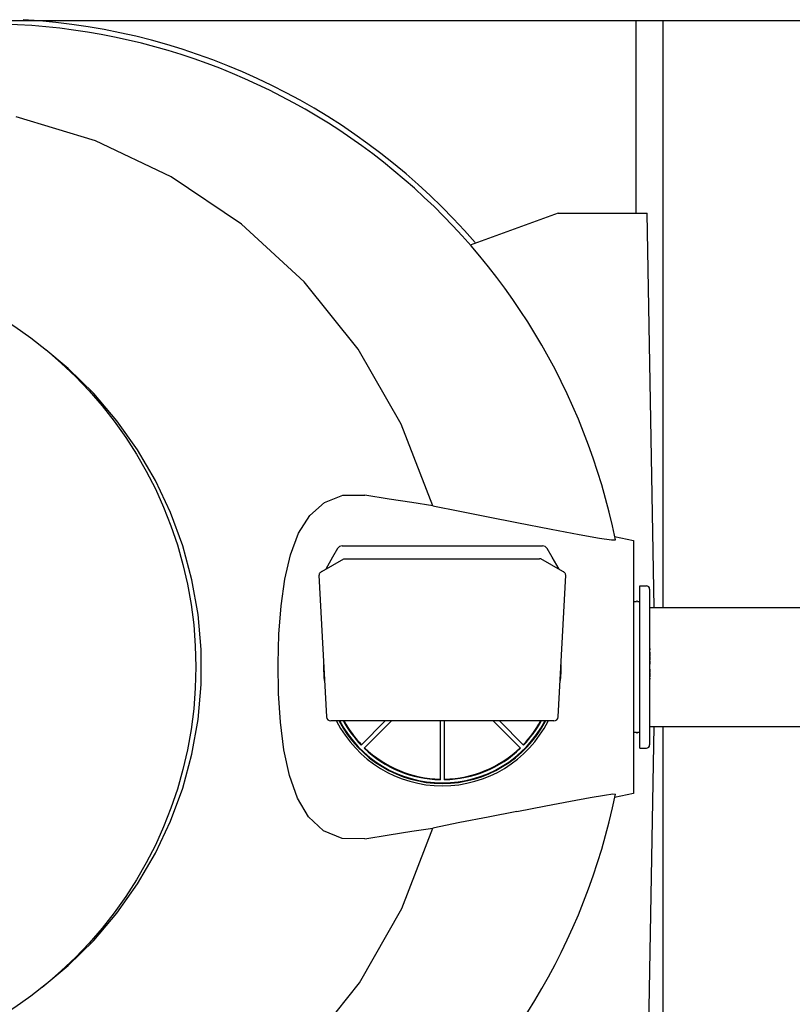
# Model space of a CAD drawing. Extents: x -5790 to 15210, y -2421 to 12429.
# Drawn here: x 4105 to 4820, y 1250 to 2162 of the extents above; entities that cross this region are included whole.
import ezdxf

# ---------------------------------------------------------------- set-up
doc = ezdxf.new("R2010")
doc.units = 0
doc.header["$LTSCALE"] = 50
doc.layers.get('0').update_dxf_attribs({"linetype": 'CONTINUOUS'})

msp = doc.modelspace()

# ---------------------------------------------------------------- linework, layer by layer
for p, q in [((5000.11021, 2160.53687), (2864.61021, 2160.53687)), ((4675.11021, 1982.53243), (4675.11021, 2160.53687)), ((4700.11021, 1617.53687), (4700.11021, 2160.53687)), ((4174.84071, 2049.30554), (4101.37577, 2071.61956)), ((4244.73229, 2016.15709), (4174.84071, 2049.30554)), ((4309.92301, 1972.27199), (4244.73229, 2016.15709)), ((4602.89734, 1982.53687), (4521.61104, 1952.95107)), ((4602.89734, 1982.53687), (4685.27908, 1982.53687)), ((4691.65018, 1617.53687), (4685.27908, 1982.53687)), ((4367.88268, 1918.9881), (4309.92301, 1972.27199)), ((4417.88022, 1856.5502), (4367.88268, 1918.9881)), ((4149.44591, 1838.8789), (4128.84671, 1855.94156)), ((4457.73325, 1787.24099), (4417.88022, 1856.5502)), ((4173.09454, 1815.52118), (4149.44591, 1838.8789)), ((4194.53905, 1790.26818), (4173.09454, 1815.52118)), ((4213.60161, 1763.35856), (4194.53905, 1790.26818)), ((4486.83547, 1711.64594), (4457.73325, 1787.24099)), ((4230.18364, 1734.96218), (4213.60161, 1763.35856)), ((4244.15148, 1705.34077), (4230.18364, 1734.96218)), ((4373.0696, 1702.56851), (4386.5522, 1714.59858)), ((4386.5522, 1714.59858), (4403.5222, 1721.36586)), ((4403.5222, 1721.36586), (4423.99592, 1721.55959)), ((4446.41125, 1717.93588), (4423.99592, 1721.55959)), ((4467.36314, 1714.63048), (4446.41125, 1717.93588)), ((4486.83547, 1711.64594), (4467.36314, 1714.63048)), ((4255.43966, 1674.66677), (4244.15148, 1705.34077)), ((4486.83547, 1711.64594), (4512.09062, 1706.59782)), ((4512.09062, 1706.59782), (4538.06818, 1701.42574)), ((4362.73498, 1686.21896), (4373.0696, 1702.56851)), ((4538.06818, 1701.42574), (4564.68806, 1696.14835)), ((4564.68806, 1696.14835), (4596.5419, 1689.93934)), ((4355.17595, 1666.43936), (4362.73498, 1686.21896)), ((4596.5419, 1689.93934), (4622.36485, 1685.10157)), ((4622.36485, 1685.10157), (4641.16351, 1681.81513)), ((4641.16351, 1681.81513), (4652.33323, 1680.17071)), ((4652.33323, 1680.17071), (4655.87361, 1680.13284)), ((4655.22136, 1683.32284), (4672.61021, 1679.6835)), ((4672.61021, 1679.6835), (4672.61021, 1445.39023)), ((4263.959, 1643.21758), (4255.43966, 1674.66677)), ((4398.8412, 1672.0775), (4394.15817, 1664.00709)), ((4403.16521, 1674.56687), (4588.37862, 1674.56687)), ((4597.38565, 1664.00708), (4592.70257, 1672.07759)), ((4349.88311, 1643.81995), (4355.17595, 1666.43936)), ((4384.14801, 1650.94083), (4404.69782, 1662.56687)), ((4394.15817, 1664.00709), (4387.77507, 1652.99283)), ((4404.69782, 1662.56687), (4405.91446, 1662.56687)), ((4405.91446, 1662.56687), (4585.62774, 1662.56687)), ((4586.84463, 1662.56687), (4585.62774, 1662.56687)), ((4607.39565, 1650.94083), (4586.84463, 1662.56687)), ((4603.76894, 1652.99251), (4597.38565, 1664.00708)), ((4382.44974, 1649.55072), (4382.10712, 1649.06668)), ((4382.89243, 1650.02621), (4382.44974, 1649.55072)), ((4383.45137, 1650.49154), (4382.89243, 1650.02621)), ((4384.14801, 1650.94083), (4383.45137, 1650.49154)), ((4608.09138, 1650.49224), (4607.39565, 1650.94083)), ((4608.64569, 1650.0315), (4608.09138, 1650.49224)), ((4609.08535, 1649.56132), (4608.64569, 1650.0315)), ((4609.42891, 1649.07937), (4609.08535, 1649.56132)), ((4269.67234, 1611.16593), (4263.959, 1643.21758)), ((4346.44069, 1619.08245), (4349.88311, 1643.81995)), ((4381.59914, 1647.56687), (4381.56667, 1647.56687)), ((4381.56667, 1647.56687), (4388.46205, 1516.35676)), ((4381.6858, 1648.07414), (4381.59914, 1647.56687)), ((4381.85432, 1648.57434), (4381.6858, 1648.07414)), ((4382.10712, 1649.06668), (4381.85432, 1648.57434)), ((4603.08177, 1516.35675), (4609.97716, 1647.56687)), ((4609.6853, 1648.58414), (4609.42891, 1649.07937)), ((4609.85694, 1648.07831), (4609.6853, 1648.58414)), ((4609.94468, 1647.56687), (4609.85694, 1648.07831)), ((4609.97716, 1647.56687), (4609.94468, 1647.56687)), ((4678.60021, 1637.52687), (4684.61021, 1637.52687)), ((4678.60021, 1487.54687), (4678.60021, 1637.52687)), ((4687.61021, 1634.52687), (4687.61021, 1490.54687)), ((4672.61021, 1622.98687), (4675.38744, 1622.98687)), ((4676.38744, 1622.98687), (4678.60021, 1622.98687)), ((4344.48471, 1592.90712), (4346.44069, 1619.08245)), ((4687.61021, 1617.53687), (5270.56021, 1617.53687)), ((4272.53522, 1578.79767), (4269.67234, 1611.16593)), ((4343.76645, 1565.65494), (4344.48471, 1592.90712)), ((4272.53562, 1546.28511), (4272.53522, 1578.79767)), ((4687.61021, 1579.54687), (4687.76021, 1579.52042)), ((4687.61021, 1578.31904), (4687.76021, 1578.29259)), ((4687.61021, 1577.70512), (4687.76021, 1577.73157)), ((4687.76021, 1579.52042), (4687.76021, 1578.31904)), ((4687.76021, 1577.73157), (4687.76021, 1578.29259)), ((4687.61021, 1576.13964), (4687.76021, 1576.11319)), ((4687.61021, 1572.84496), (4687.76021, 1572.87141)), ((4687.61021, 1572.24809), (4687.76021, 1572.22165)), ((4687.61021, 1568.98752), (4687.76021, 1569.01397)), ((4687.61021, 1568.36337), (4687.76021, 1568.33692)), ((4687.76021, 1576.11319), (4687.76021, 1572.87141)), ((4687.76021, 1572.22165), (4687.76021, 1569.01397)), ((4687.76021, 1568.33692), (4687.76021, 1565.12925)), ((4344.2228, 1538.14153), (4343.76645, 1565.65494)), ((4687.61021, 1565.1028), (4687.76021, 1565.12925)), ((4687.61021, 1564.43773), (4687.76021, 1564.41128)), ((4687.61021, 1563.73854), (4687.76021, 1563.71153)), ((4687.61021, 1563.10758), (4687.76021, 1563.13224)), ((4687.61021, 1561.20103), (4687.76021, 1561.22748)), ((4687.61021, 1560.59393), (4687.76021, 1560.56748)), ((4687.76021, 1563.73854), (4687.76021, 1564.41128)), ((4687.76021, 1561.22748), (4687.76021, 1563.71153)), ((4687.76021, 1560.56748), (4687.76021, 1557.35981)), ((4687.61021, 1557.33336), (4687.76021, 1557.35981)), ((4687.61021, 1556.70921), (4687.76021, 1556.68276)), ((4687.61021, 1553.44864), (4687.76021, 1553.47509)), ((4687.61021, 1552.35382), (4687.76021, 1552.32737)), ((4687.61021, 1551.12599), (4687.76021, 1551.09954)), ((4687.61021, 1550.51208), (4687.76021, 1550.53853)), ((4687.76021, 1556.68276), (4687.76021, 1553.47509)), ((4687.76021, 1552.32737), (4687.76021, 1551.12599)), ((4687.76021, 1550.53853), (4687.76021, 1551.09954)), ((4269.67351, 1513.9166), (4272.53562, 1546.28511)), ((4345.91132, 1511.44716), (4344.2228, 1538.14153)), ((4263.96092, 1481.86469), (4269.67351, 1513.9166)), ((4599.08727, 1512.56687), (4392.45656, 1512.56687)), ((4442.97349, 1512.56687), (4420.6033, 1490.19668)), ((4423.43172, 1487.36825), (4448.63034, 1512.56687)), ((4493.77191, 1512.56687), (4493.77191, 1458.23239)), ((4497.77191, 1458.23239), (4497.77191, 1512.56687)), ((4542.91349, 1512.56687), (4568.11211, 1487.36825)), ((4570.94053, 1490.19668), (4548.57034, 1512.56687)), ((4349.10155, 1485.79739), (4345.91132, 1511.44716)), ((4685.27908, 1142.53687), (4691.65018, 1507.53687)), ((4687.61021, 1507.53687), (5270.56021, 1507.53687)), ((4687.61021, 1504.94329), (4687.76021, 1504.91684)), ((4687.76021, 1496.80057), (4687.76021, 1504.91684)), ((4700.11021, 928.53687), (4700.11021, 1507.53687)), ((4672.61021, 1502.08687), (4675.38744, 1502.08687)), ((4676.38744, 1502.08687), (4678.60021, 1502.08687)), ((4687.61021, 1496.77412), (4687.76021, 1496.80057)), ((4687.61021, 1496.67044), (4687.76021, 1496.69689)), ((4687.76021, 1496.69689), (4687.76021, 1496.77412)), ((4354.17688, 1462.12156), (4349.10155, 1485.79739)), ((4678.60021, 1487.54687), (4684.61021, 1487.54687)), ((4255.44216, 1450.41481), (4263.96092, 1481.86469)), ((4361.64044, 1441.17266), (4354.17688, 1462.12156)), ((4244.15454, 1419.74027), (4255.44216, 1450.41481)), ((4372.00008, 1423.8329), (4361.64044, 1441.17266)), ((4614.28778, 1438.48605), (4632.51324, 1441.78638)), ((4632.51324, 1441.78638), (4645.68466, 1443.98034)), ((4645.68466, 1443.98034), (4653.40703, 1445.01482)), ((4653.40703, 1445.01482), (4655.87361, 1444.9409)), ((4672.61021, 1445.39023), (4655.22136, 1441.75089)), ((4564.68806, 1428.92538), (4591.42577, 1434.15136)), ((4591.42577, 1434.15136), (4614.28778, 1438.48605)), ((4385.70039, 1411.02476), (4372.00008, 1423.8329)), ((4538.06818, 1423.64799), (4512.09062, 1418.47592)), ((4564.68806, 1428.92538), (4538.06818, 1423.64799)), ((4230.18703, 1390.118), (4244.15454, 1419.74027)), ((4458.34417, 1339.11771), (4486.83547, 1413.42779)), ((4467.36314, 1410.44325), (4486.83547, 1413.42779)), ((4512.09062, 1418.47592), (4486.83547, 1413.42779)), ((4403.045, 1403.805), (4385.70039, 1411.02476)), ((4423.99592, 1403.51414), (4403.045, 1403.805)), ((4423.99592, 1403.51414), (4446.41125, 1407.13785)), ((4446.41125, 1407.13785), (4467.36314, 1410.44325)), ((4213.60526, 1361.72083), (4230.18703, 1390.118)), ((4194.54288, 1334.81048), (4213.60526, 1361.72083)), ((4173.09825, 1309.55655), (4194.54288, 1334.81048)), ((4418.96659, 1270.12296), (4458.34417, 1339.11771)), ((4149.44991, 1286.19844), (4173.09825, 1309.55655)), ((4125.51844, 1266.3751), (4149.44991, 1286.19844)), ((4369.11098, 1207.40364), (4418.96659, 1270.12296))]:
    msp.add_line(p, q)
msp.add_circle((3887.61021, 1562.53687), 380)
for centre, radius, start, end in [((4072.61021, 1562.53687), 600, 40.88145159, 86.64092804), ((4072.61021, 1562.53687), 595, 11.3990031, 167.88341543), ((4403.16526, 1669.56687), 5, 89.99999994, 149.86191741), ((4588.37858, 1669.56687), 5, 30.13647209, 90.00000102), ((4684.61021, 1634.52687), 3, 0, 90), ((4675.88744, 1622.98687), 0.5, 0, 180), ((4495.77191, 1562.53687), 110, 178.89007293, 187.23269821), ((4495.77191, 1562.53687), 110, 352.76725589, 1.10993329), ((4392.45664, 1516.56687), 4, 183.01055464, 270.00000006), ((4495.77191, 1562.53687), 104.32365, 208.64842763, 223.90150913), ((4495.77191, 1562.53687), 103.8, 208.80246877, 223.89596676), ((4495.77191, 1562.53687), 103.8, 316.10403324, 331.19762547), ((4495.77191, 1562.53687), 104.32365, 316.09849087, 331.35166571), ((4599.08721, 1516.56687), 4, 270.00000015, 356.9896227), ((4495.77191, 1562.53687), 110, 207.0820209, 332.9179791), ((4495.77191, 1562.53687), 107.8, 207.68567195, 332.31432805), ((4495.77191, 1562.53687), 107.27635, 207.83202125, 332.16797875), ((4675.88744, 1502.08687), 0.5, 180, 0), ((4495.77191, 1562.53687), 104.32365, 226.09849087, 268.90150913), ((4495.77191, 1562.53687), 103.8, 226.10403324, 268.89596676), ((4495.77191, 1562.53687), 103.8, 271.10403324, 313.89596676), ((4495.77191, 1562.53687), 104.32365, 271.09849087, 313.90150913), ((4684.61021, 1490.54687), 3, 270, 0), ((4072.61021, 1562.53687), 595, 192.11658457, 348.6009969)]:
    msp.add_arc(centre, radius, start, end)

doc.saveas('drawing.dxf')
